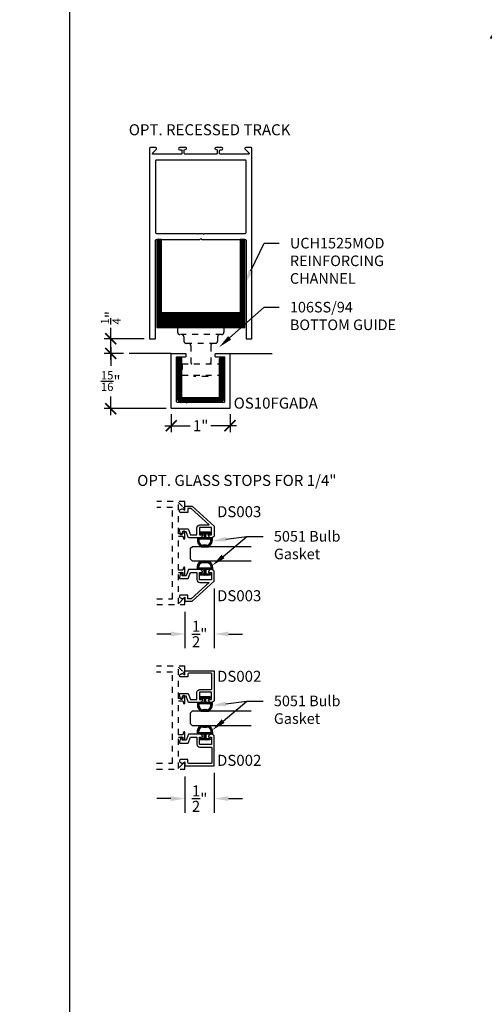
# Model space of a CAD drawing. Extents: x -10 to 198, y -3 to 158.
# Drawn here: x 151 to 159, y 12 to 29 of the extents above; entities that cross this region are included whole.
import ezdxf
from ezdxf import colors
from ezdxf.entities.mleader import LeaderData, LeaderLine
from ezdxf.math import Vec2, Vec3

# ---------------------------------------------------------------- set-up
doc = ezdxf.new("R2010")
doc.units = 0
doc.header["$LTSCALE"] = 0.25
doc.header["$MEASUREMENT"] = 0
doc.linetypes.add('HIDDEN2', pattern=[0.1875, 0.125, -0.0625])
for name, color, linetype in [('Arcadia-Dim', 4, 'Continuous'), ('Arcadia-Hidden', 1, 'HIDDEN2'), ('Arcadia-Profile', 5, 'Continuous'), ('Arcadia-Shade', 8, 'Continuous'), ('Arcadia-Text', 3, 'Continuous'), ('Arcadia-Title', 1, 'Continuous')]:
    doc.layers.add(name, color=color, linetype=linetype)
doc.layers.add('Arcadia-Mview', color=6, linetype='Continuous', plot=False)
doc.styles.get("Standard").update_dxf_attribs({"font": 'ARIALN.TTF'})
doc.dimstyles.new('Arcadia-2', dxfattribs={"dimscale": 2, "dimtxt": 0.0938, "dimasz": 0.0938, "dimexe": 0.0546, "dimexo": 0.0469, "dimgap": 0.0469, "dimtad": 0, "dimtih": 1, "dimdec": 4, "dimzin": 3, "dimdsep": 46, "dimlunit": 4, "dimtxsty": 'Standard', "dimblk": 'ARCHTICK', "dimcen": 0.0469, "dimdle": 0.0546, "dimclrd": 256, "dimclre": 256, "dimclrt": 256, "dimadec": 0, "dimazin": 0, "dimtfac": 0.75, "dimtdec": 4, "dimtix": 1, "dimtmove": 2, "dimatfit": 3, "dimfxl": 1, "dimtolj": 1, "dimtzin": 3, "dimlwd": -3, "dimlwe": -3, "dimarcsym": 0})
doc.dimstyles.get("Standard").update_dxf_attribs({"dimscale": 0, "dimtxt": 0.09375, "dimasz": 0.12, "dimexe": 0.12, "dimexo": 0.0625, "dimgap": 0.09, "dimtad": 0, "dimtih": 1, "dimtoh": 1, "dimdec": 4, "dimzin": 0, "dimdsep": 46, "dimlunit": 4, "dimtxsty": 'Standard', "dimcen": 0.09, "dimadec": 0, "dimazin": 0, "dimtfac": 1, "dimtdec": 4, "dimtofl": 0, "dimtmove": 0, "dimatfit": 3, "dimfxl": 1, "dimtolj": 1, "dimtzin": 0, "dimarcsym": 0})

# ---------------------------------------------------------------- blocks, each defined once
blk = doc.blocks.new('DS-003')
at = {"layer": 'Arcadia-Profile'}
blk.add_lwpolyline([(1.005, 0.829), (1.005, 0.822, -0.359503), (0.967, 0.776, -0.471127), (0.955, 0.786), (0.955, 0.826), (0.83, 0.826), (0.83, 0.626), (0.955, 0.626), (0.955, 0.666), (0.955, 0.666, -0.471127), (0.967, 0.676, -0.359503), (1.005, 0.629), (1.005, 0.623), (1.005, 0.435), (0.901, 0.397), (0.901, 0.327), (0.943, 0.327, -0.876976), (0.946, 0.302), (0.871, 0.282, -0.493145), (0.851, 0.298), (0.851, 0.432), (0.955, 0.47), (0.955, 0.581), (0.835, 0.581, -0.414214), (0.785, 0.631), (0.785, 0.791), (0.507, 0.485), (0.507, 0.426), (0.572, 0.426), (0.572, 0.303, -0.767327), (0.532, 0.292), (0.514, 0.324, -0.267949), (0.514, 0.34), (0.535, 0.376), (0.467, 0.376), (0.467, 0.5), (0.808, 0.876), (0.958, 0.876, -0.414214)], format="xyb", close=True, dxfattribs=at)
blk = doc.blocks.new('5051-2')
at = {"layer": 'Arcadia-Shade', "lineweight": -3}
h = blk.add_hatch(dxfattribs=at)
h.set_pattern_fill('ANSI31', color=256, scale=0.1, angle=180, style=0)
h.set_pattern_definition([(225, (0.505352, 0), (0.00883883, -0.00883883), [])])
h.paths.add_polyline_path([(0.131, 0.279), (0.108, 0.279), (0.108, 0.167), (0.037, 0.167), (0.037, 0.243), (0.012, 0.243), (0.012, 0.152), (0.012, 0.06), (0.037, 0.06), (0.037, 0.137), (0.108, 0.137), (0.108, 0.024), (0.131, 0.024, 0.305615), (0.258, 0.09), (0.258, 0.213, 0.305616)])
h.paths.add_polyline_path([(0.231, 0.209, 0.104267), (0.231, 0.094, -0.284857), (0.133, 0.049), (0.133, 0.254, -0.283634)], flags=16)
at = {"layer": 'Arcadia-Profile', "lineweight": -3}
for points in [[(0.131, 0.279), (0.108, 0.279), (0.108, 0.167), (0.037, 0.167), (0.037, 0.243), (0.012, 0.243), (0.012, 0.152), (0.012, 0.06), (0.037, 0.06), (0.037, 0.137), (0.108, 0.137), (0.108, 0.024), (0.131, 0.024, 0.305615), (0.258, 0.09), (0.258, 0.213, 0.305616)], [(0.231, 0.094, -0.104267), (0.231, 0.209, 0.283634), (0.133, 0.254), (0.133, 0.049, 0.284857)]]:
    blk.add_lwpolyline(points, format="xyb", close=True, dxfattribs=at)
blk = doc.blocks.new('*D23')
at = {"layer": 'Arcadia-Dim', "color": 0, "lineweight": -2, "transparency": 16777216}
for p, q in [((154.465, 16.123), (154.465, 15.443)), ((153.965, 16.058), (153.965, 15.443)), ((153.725, 15.683), (153.485, 15.683)), ((154.705, 15.683), (154.945, 15.683))]:
    blk.add_line(p, q, dxfattribs=at)
at = {"layer": 'Arcadia-Dim', "color": 0, "transparency": 16777216}
for points in [[(153.725, 15.723), (153.725, 15.643), (153.965, 15.683)], [(154.705, 15.723), (154.705, 15.643), (154.465, 15.683)]]:
    blk.add_solid(points, dxfattribs=at)
at = {"layer": 'DEFPOINTS', "color": 0, "transparency": 16777216}
for p in [(154.465, 16.248), (153.965, 16.183), (154.465, 15.683)]:
    blk.add_point(p, dxfattribs=at)
at = {"layer": 'Arcadia-Dim', "color": 0, "transparency": 16777216, "insert": (154.215, 15.683), "char_height": 0.1875, "attachment_point": 5}
blk.add_mtext('\\A1;{\\H1x;\\S1/2;}"', dxfattribs=at)
blk = doc.blocks.new('*D24')
at = {"layer": 'Arcadia-Dim', "color": 0, "lineweight": -2, "transparency": 16777216}
for p, q in [((154.465, 19.255), (154.465, 18.242)), ((153.965, 18.857), (153.965, 18.242)), ((153.725, 18.482), (153.485, 18.482)), ((154.705, 18.482), (154.945, 18.482))]:
    blk.add_line(p, q, dxfattribs=at)
at = {"layer": 'Arcadia-Dim', "color": 0, "transparency": 16777216}
for points in [[(153.725, 18.522), (153.725, 18.442), (153.965, 18.482)], [(154.705, 18.522), (154.705, 18.442), (154.465, 18.482)]]:
    blk.add_solid(points, dxfattribs=at)
at = {"layer": 'DEFPOINTS', "color": 0, "transparency": 16777216}
for p in [(154.465, 19.38), (153.965, 18.982), (154.465, 18.482)]:
    blk.add_point(p, dxfattribs=at)
at = {"layer": 'Arcadia-Dim', "color": 0, "transparency": 16777216, "insert": (154.215, 18.482), "char_height": 0.1875, "attachment_point": 5}
blk.add_mtext('\\A1;{\\H1x;\\S1/2;}"', dxfattribs=at)
blk = doc.blocks.new('*U12')
at = {"layer": 'Arcadia-Profile'}
for p, q in [((0, 0.03125), (0, 1.03125)), ((0.25, 1.03125), (0.25, 0.03125)), ((0.03125, 0), (0, 0.03125)), ((0.21875, 0), (0.03125, 0)), ((0.25, 0.03125), (0.21875, 0))]:
    blk.add_line(p, q, dxfattribs=at)
blk = doc.blocks.new('_ArchTick')
at = {"color": 0, "linetype": 'ByBlock', "lineweight": -3, "const_width": 0.15}
blk.add_lwpolyline([(-0.5, -0.5), (0.5, 0.5)], dxfattribs=at)
blk = doc.blocks.new('*D158')
at = {"layer": 'Arcadia-Dim', "lineweight": -3, "transparency": 16777216}
for p, q in [((153.732, 22.22), (153.732, 21.915)), ((154.732, 22.22), (154.732, 21.915)), ((153.623, 22.024), (154.057, 22.024)), ((154.841, 22.024), (154.407, 22.024))]:
    blk.add_line(p, q, dxfattribs=at)
at = {"layer": 'DEFPOINTS', "color": 0, "transparency": 16777216}
for p in [(153.732, 22.314), (154.732, 22.314), (154.732, 22.024)]:
    blk.add_point(p, dxfattribs=at)
at = {"layer": 'Arcadia-Dim', "lineweight": -3, "transparency": 16777216, "xscale": 0.1876, "yscale": 0.1876, "zscale": 0.1876, "rotation": 180}
blk.add_blockref('_ArchTick', (153.732, 22.024), dxfattribs=at)
at = {"layer": 'Arcadia-Dim', "lineweight": -3, "transparency": 16777216, "xscale": 0.1876, "yscale": 0.1876, "zscale": 0.1876}
blk.add_blockref('_ArchTick', (154.732, 22.024), dxfattribs=at)
at = {"layer": 'Arcadia-Dim', "transparency": 16777216, "insert": (154.232, 22.024), "char_height": 0.1876, "attachment_point": 5}
blk.add_mtext('\\A1;1"', dxfattribs=at)
blk = doc.blocks.new('*D159')
at = {"layer": 'Arcadia-Dim', "lineweight": -3, "transparency": 16777216}
for p, q in [((152.703, 23.361), (152.703, 23.044)), ((152.922, 23.251), (152.594, 23.251)), ((152.703, 22.205), (152.703, 22.522)), ((153.648, 22.314), (152.594, 22.314))]:
    blk.add_line(p, q, dxfattribs=at)
at = {"layer": 'DEFPOINTS', "color": 0, "transparency": 16777216}
for p in [(153.016, 23.251), (152.703, 22.314), (153.742, 22.314)]:
    blk.add_point(p, dxfattribs=at)
at = {"layer": 'Arcadia-Dim', "lineweight": -3, "transparency": 16777216, "xscale": 0.1876, "yscale": 0.1876, "zscale": 0.1876}
for p, rotation in [((152.703, 23.251), 90), ((152.703, 22.314), 270)]:
    blk.add_blockref('_ArchTick', p, dxfattribs=dict(at, rotation=rotation))
at = {"layer": 'Arcadia-Dim', "transparency": 16777216, "insert": (152.703, 22.783), "char_height": 0.1876, "attachment_point": 5}
blk.add_mtext('\\A1;{\\H0.75x;\\S15/16;}"', dxfattribs=at)
blk = doc.blocks.new('BF01-6042 Channel Polypro 94 47-75 4000mm 157.48in')
at = {"layer": 'Arcadia-Shade'}
h = blk.add_hatch(dxfattribs=at)
h.set_pattern_fill('ANSI31', color=256, scale=0.1, style=0)
h.set_pattern_definition([(45, (-5.65061, 1.191608), (-0.008838835, 0.008838835), [])])
edge = h.paths.add_edge_path()
edge.add_arc((0.362, 0.732), 0.0392, 90, 180, ccw=False)
edge.add_line((0.362, 0.771), (0.401, 0.771))
edge.add_line((0.401, 0.771), (0.401, 0.078))
edge.add_arc((0.323, 0.078), 0.0783, 270, 360, ccw=False)
edge.add_line((0.323, 0), (-0.323, 0))
edge.add_arc((-0.323, 0.078), 0.0783, 180, 270, ccw=False)
edge.add_line((-0.401, 0.078), (-0.401, 0.771))
edge.add_line((-0.401, 0.771), (-0.362, 0.771))
edge.add_arc((-0.362, 0.732), 0.0392, 0, 90, ccw=False)
edge.add_line((-0.323, 0.732), (-0.323, 0.078))
edge.add_line((-0.323, 0.078), (0.323, 0.078))
edge.add_line((0.323, 0.078), (0.323, 0.732))
at = {"layer": 'Arcadia-Profile'}
blk.add_lwpolyline([(0.323, 0.732, -0.414214), (0.362, 0.771), (0.401, 0.771), (0.401, 0.078, -0.414214), (0.323, 0), (-0.323, 0, -0.414214), (-0.401, 0.078), (-0.401, 0.771), (-0.362, 0.771, -0.414214), (-0.323, 0.732), (-0.323, 0.078), (0.323, 0.078)], format="xyb", close=True, dxfattribs=at)
blk = doc.blocks.new('OS10FGADA')
at = {"layer": 'Arcadia-Profile'}
blk.add_lwpolyline([(0.403, 0.878), (0.26, 0.878, -0.414214), (0.25, 0.888), (0.25, 0.927, -0.414214), (0.26, 0.937), (0.5, 0.937), (0.5, 0.01, -0.414214), (0.49, 0), (-0.49, 0, -0.414214), (-0.5, 0.01), (-0.5, 0.937), (-0.26, 0.937, -0.414214), (-0.25, 0.927), (-0.25, 0.888, -0.414214), (-0.26, 0.878), (-0.403, 0.878, 0.414214), (-0.413, 0.869), (-0.413, 0.121, 0.414214), (-0.403, 0.111), (-0.346, 0.111, 1), (-0.326, 0.111), (-0.246, 0.111, 1), (-0.226, 0.111), (0.403, 0.111, 0.414214), (0.413, 0.121), (0.413, 0.868, 0.414214)], format="xyb", close=True, dxfattribs=at)
blk = doc.blocks.new('106ss-94 End View')
at = {"layer": 'Arcadia-Hidden'}
for p, q in [((-0.39, 0), (0.39, 0)), ((-0.394, -0.004), (-0.394, -0.079)), ((0.354, -0.118), (-0.354, -0.118)), ((-0.287, -0.157), (-0.287, -0.228)), ((0.287, -0.157), (0.287, -0.228)), ((0.394, -0.004), (0.394, -0.079)), ((0.248, -0.268), (-0.248, -0.268)), ((-0.169, -0.307), (-0.169, -0.594)), ((0.169, -0.307), (0.169, -0.594)), ((-0.315, -0.614), (0.315, -0.614)), ((-0.315, -0.614), (-0.315, -0.811)), ((0.315, -0.614), (0.315, -0.811)), ((-0.315, -0.811), (0.315, -0.811)), ((-0.118, -0.811), (-0.118, -0.831)), ((0.118, -0.831), (-0.118, -0.831)), ((0.118, -0.811), (0.118, -0.831))]:
    blk.add_line(p, q, dxfattribs=at)
for centre, radius, start, end in [((-0.39, -0.004), 0.00394, 90, 180), ((-0.354, -0.079), 0.0394, 180, 270), ((-0.327, -0.157), 0.0394, 0, 90), ((0.327, -0.157), 0.0394, 90, 180), ((0.354, -0.079), 0.0394, 270, 0), ((0.39, -0.004), 0.00394, 0, 90), ((-0.248, -0.228), 0.0394, 180, 270), ((-0.209, -0.307), 0.0394, 0, 90), ((0.209, -0.307), 0.0394, 90, 180), ((0.248, -0.228), 0.0394, 270, 0), ((-0.15, -0.594), 0.0197, 180, 270), ((0.15, -0.594), 0.0197, 270, 0)]:
    blk.add_arc(centre, radius, start, end, dxfattribs=at)
blk = doc.blocks.new('*D160')
at = {"layer": 'Arcadia-Dim', "lineweight": -3, "transparency": 16777216}
for p, q in [((152.703, 23.501), (152.703, 23.689)), ((153.271, 23.501), (152.594, 23.501)), ((152.703, 23.142), (152.703, 23.501)), ((152.922, 23.251), (152.594, 23.251))]:
    blk.add_line(p, q, dxfattribs=at)
at = {"layer": 'DEFPOINTS', "color": 0, "transparency": 16777216}
for p in [(152.703, 23.501), (153.364, 23.501), (153.016, 23.251)]:
    blk.add_point(p, dxfattribs=at)
at = {"layer": 'Arcadia-Dim', "lineweight": -3, "transparency": 16777216, "xscale": 0.1876, "yscale": 0.1876, "zscale": 0.1876}
for p, rotation in [((152.703, 23.501), 90), ((152.703, 23.251), 270)]:
    blk.add_blockref('_ArchTick', p, dxfattribs=dict(at, rotation=rotation))
at = {"layer": 'Arcadia-Dim', "transparency": 16777216, "insert": (152.703, 23.86), "char_height": 0.1876, "attachment_point": 5, "rotation": 90}
blk.add_mtext('\\A1;{\\H0.75x;\\S1/4;}"', dxfattribs=at)

msp = doc.modelspace()

# ---------------------------------------------------------------- hatches: boundary and pattern name
at = {"layer": 'Arcadia-Shade'}
h = msp.add_hatch(dxfattribs=at)
h.set_pattern_fill('ANSI31', color=256, scale=0.1)
h.set_pattern_definition([(45, (-39.207862, 25.592807), (-0.0088388348, 0.0088388348), [])])
h.paths.add_polyline_path([(154.97438, 23.69141, 0.41421356), (154.98438, 23.70141), (154.98438, 25.18141, 0.41421356), (154.97438, 25.19141), (154.91438, 25.19141, 0.41421356), (154.90438, 25.18141), (154.90438, 23.95141, -0.41421356), (154.89438, 23.94141), (153.57438, 23.94141, -0.41421356), (153.56438, 23.95141), (153.56438, 25.18141, 0.41421356), (153.55438, 25.19141), (153.49438, 25.19141, 0.41421356), (153.48438, 25.18141), (153.48438, 23.70141, 0.41421356), (153.49438, 23.69141)])

# ---------------------------------------------------------------- linework, layer by layer
for p, q in [((153.73178, 23.25141), (153.01584, 23.25141)), ((154.73178, 23.25141), (155.44773, 23.25141))]:
    msp.add_line(p, q)
at = {"layer": 'Arcadia-Hidden', "lineweight": -3}
for points in [[(153.4857, 18.98241), (153.96466, 18.98241), (153.96466, 19.06778, 0.66817864), (153.93734, 19.0791), (153.85466, 18.99641), (153.85466, 19.52928), (153.92866, 19.52928), (153.92866, 19.49928, 1), (153.96466, 19.49928), (153.96466, 19.60412, 0.91109791), (153.93867, 19.60665), (153.92866, 19.56928), (153.85466, 19.56928), (153.85466, 20.14554), (153.92866, 20.14554), (153.93867, 20.10817, 0.91109791), (153.96466, 20.1107), (153.96466, 20.21554, 1), (153.92866, 20.21554), (153.92866, 20.18554), (153.85466, 20.18554), (153.85466, 20.71841), (153.93734, 20.63572, 0.66817864), (153.96466, 20.64704), (153.96466, 20.73241), (153.4857, 20.73241)], [(153.4836, 16.18335), (153.96466, 16.18335), (153.96466, 16.26872, 0.66817864), (153.93734, 16.28004), (153.85466, 16.19735), (153.85466, 16.73022), (153.92866, 16.73022), (153.92866, 16.70022, 1), (153.96466, 16.70022), (153.96466, 16.80506, 0.91109791), (153.93867, 16.80759), (153.92866, 16.77022), (153.85466, 16.77022), (153.85466, 17.34648), (153.92866, 17.34648), (153.93867, 17.30911, 0.91109791), (153.96466, 17.31164), (153.96466, 17.41648, 1), (153.92866, 17.41648), (153.92866, 17.38648), (153.85466, 17.38648), (153.85466, 17.91935), (153.93734, 17.83666, 0.66817864), (153.96466, 17.84798), (153.96466, 17.93335), (153.4836, 17.93335)]]:
    msp.add_lwpolyline(points, format="xyb", dxfattribs=at)
for points in [[(153.4857, 19.08241), (153.75466, 19.08241), (153.75466, 20.63241), (153.4857, 20.63241)], [(153.4836, 16.28335), (153.75466, 16.28335), (153.75466, 17.83335), (153.4836, 17.83335)]]:
    msp.add_lwpolyline(points, dxfattribs=at)
at = {"layer": 'Arcadia-Mview', "lineweight": -3}
msp.add_lwpolyline([(184, 37.31833), (152, 37.31833), (152, 0), (184, 0)], close=True, dxfattribs=at)
at = {"layer": 'Arcadia-Profile'}
for points in [[(154.23438, 25.20741), (154.25038, 25.19141), (154.98938, 25.19141, -0.41421356), (155.00438, 25.17641), (155.00438, 23.50141), (155.10438, 23.50141), (155.10438, 26.74141, 0.41421356), (155.09438, 26.75141), (155.00138, 26.75141, 0.66736252), (154.99004, 26.72412), (155.0554, 26.65846, -0.66736252), (155.04832, 26.64141), (154.56438, 26.64141, -0.41421356), (154.55438, 26.65141), (154.55438, 26.70541, -0.41421356), (154.56438, 26.71541), (154.59238, 26.71541, 1), (154.59238, 26.75141), (154.48838, 26.75141, 0.8695527), (154.48453, 26.72395), (154.51438, 26.71541), (154.51438, 26.65141, -0.41421356), (154.50438, 26.64141), (153.96438, 26.64141, -0.41421356), (153.95438, 26.65141), (153.95438, 26.71541), (153.98423, 26.72395, 0.8695527), (153.98038, 26.75141), (153.87638, 26.75141, 1), (153.87638, 26.71541), (153.90438, 26.71541, -0.41421356), (153.91438, 26.70541), (153.91438, 26.65141, -0.41421356), (153.90438, 26.64141), (153.42045, 26.64141, -0.66736252), (153.41336, 26.65846), (153.47872, 26.72412, 0.66736252), (153.46738, 26.75141), (153.37438, 26.75141, 0.41421356), (153.36438, 26.74141), (153.36438, 23.50141), (153.46438, 23.50141), (153.46438, 25.17641, -0.41421356), (153.47938, 25.19141), (154.21838, 25.19141)], [(154.98938, 26.54141), (153.47938, 26.54141, 0.41421356), (153.46438, 26.52641), (153.46438, 25.30641, 0.41421356), (153.47938, 25.29141), (154.17438, 25.29141, 1), (154.19438, 25.29141), (154.27438, 25.29141, 1), (154.29438, 25.29141), (154.98938, 25.29141, 0.41421356), (155.00438, 25.30641), (155.00438, 26.52641, 0.41421356)], [(153.49438, 25.19141, 0.41421356), (153.48438, 25.18141), (153.48438, 23.70141, 0.41421356), (153.49438, 23.69141), (154.97438, 23.69141, 0.41421356), (154.98438, 23.70141), (154.98438, 25.18141, 0.41421356), (154.97438, 25.19141), (154.91438, 25.19141, 0.41421356), (154.90438, 25.18141), (154.90438, 23.95141, -0.41421356), (154.89438, 23.94141), (153.57438, 23.94141, -0.41421356), (153.56438, 23.95141), (153.56438, 25.18141, 0.41421356), (153.55438, 25.19141)]]:
    msp.add_lwpolyline(points, format="xyb", close=True, dxfattribs=at)
for points in [[(154.25466, 17.36835, -0.47112651), (154.26448, 17.35646, -0.35950274), (154.21833, 17.31835), (154.02351, 17.31835), (153.98566, 17.42235), (153.91566, 17.42235), (153.91566, 17.38079, -0.87697646), (153.8912, 17.37757), (153.8712, 17.45221, -0.49314543), (153.88666, 17.47235), (154.02067, 17.47235), (154.05852, 17.36835), (154.16966, 17.36835), (154.16966, 17.48835, -0.41421356), (154.21966, 17.53835), (154.40866, 17.53835, 0.41421356), (154.42466, 17.55435), (154.42466, 17.80035, 0.41421356), (154.40866, 17.81635), (154.03066, 17.81635, 0.41421356), (154.01466, 17.80035), (154.01466, 17.75135), (153.89196, 17.75135, -0.76732699), (153.88131, 17.79111), (153.91266, 17.80921, -0.26794919), (153.92866, 17.80921), (153.96466, 17.78842), (153.96466, 17.85635), (154.46466, 17.85635), (154.46466, 17.36535, -0.41421356), (154.41766, 17.31835), (154.41099, 17.31835, -0.35950274), (154.36484, 17.35646, -0.47112651), (154.37466, 17.36835), (154.41466, 17.36835), (154.41466, 17.49335), (154.21466, 17.49335), (154.21466, 17.36835), (154.25466, 17.36835)], [(154.25466, 16.72835, 0.47112651), (154.26448, 16.74024, 0.35950274), (154.21833, 16.77835), (154.02351, 16.77835), (153.98566, 16.67435), (153.91566, 16.67435), (153.91566, 16.71591, 0.87697646), (153.8912, 16.71913), (153.8712, 16.64449, 0.49314543), (153.88666, 16.62435), (154.02067, 16.62435), (154.05852, 16.72835), (154.16966, 16.72835), (154.16966, 16.60835, 0.41421356), (154.21966, 16.55835), (154.40866, 16.55835, -0.41421356), (154.42466, 16.54235), (154.42466, 16.29635, -0.41421356), (154.40866, 16.28035), (154.03066, 16.28035, -0.41421356), (154.01466, 16.29635), (154.01466, 16.34535), (153.89196, 16.34535, 0.76732699), (153.88131, 16.30559), (153.91266, 16.28749, 0.26794919), (153.92866, 16.28749), (153.96466, 16.30828), (153.96466, 16.24035), (154.46466, 16.24035), (154.46466, 16.73135, 0.41421356), (154.41766, 16.77835), (154.41099, 16.77835, 0.35950274), (154.36484, 16.74024, 0.47112651), (154.37466, 16.72835), (154.41466, 16.72835), (154.41466, 16.60335), (154.21466, 16.60335), (154.21466, 16.72835), (154.25466, 16.72835)]]:
    msp.add_lwpolyline(points, format="xyb", dxfattribs=at)

# ---------------------------------------------------------------- block references
for name, p in [('106ss-94 End View', (154.23438, 23.69141)), ('BF01-6042 Channel Polypro 94 47-75 4000mm 157.48in', (154.23175, 22.42442))]:
    msp.add_blockref(name, p)
msp.add_blockref('OS10FGADA', (154.23178, 22.31391), dxfattribs=at)
at = {"layer": 'Arcadia-Profile', "rotation": 270}
for name, p in [('DS-003', (153.58883, 21.12265)), ('*U12', (154.06182, 19.97241)), ('*U12', (154.06182, 17.17335))]:
    msp.add_blockref(name, p, dxfattribs=at)
at = {"layer": 'Arcadia-Profile', "lineweight": -3, "rotation": 270}
for p in [(154.1535, 20.2249), (154.1535, 17.42585)]:
    msp.add_blockref('5051-2', p, dxfattribs=at)
at = {"layer": 'Arcadia-Profile', "lineweight": -3, "xscale": -1, "rotation": 270}
for p in [(154.1535, 19.46956), (154.1535, 16.6705)]:
    msp.add_blockref('5051-2', p, dxfattribs=at)
at = {"layer": 'Arcadia-Profile', "xscale": -1, "rotation": 270}
msp.add_blockref('DS-003', (153.58883, 18.57217), dxfattribs=at)

# ---------------------------------------------------------------- texts
at = {"layer": 'Arcadia-Text', "lineweight": -3}
for s, p in [(' %%UOPT. RECESSED TRACK', (152.95293, 26.96172)), (' %%UOPT. GLASS STOPS FOR 1/4"', (153.09552, 20.99953)), ('DS003', (154.5108, 20.46789)), ('DS003', (154.5108, 19.03931)), ('DS002', (154.5108, 17.66883)), ('DS002', (154.5108, 16.24025))]:
    msp.add_text(s, height=0.1875, dxfattribs=at).set_placement(p)
at = {"layer": 'Arcadia-Text', "insert": (154.79428, 22.31391), "char_height": 0.1875, "attachment_point": 7}
msp.add_mtext_dynamic_manual_height_columns('OS10FGADA', width=1.4612312, gutter_width=1.25, heights=[0], dxfattribs=at)

# ---------------------------------------------------------------- dimensions: what is measured, and where the dimension line sits
at = {"layer": 'Arcadia-Dim'}
dim = msp.add_linear_dim(base=(152.70326, 23.50141), p1=(153.01584, 23.25141), p2=(153.36438, 23.50141), angle=270, dimstyle='Arcadia-2', override={"dimtix": 0, "dimtmove": 0}, dxfattribs=at)
dim.commit()
dim.dimension.update_dxf_attribs({"geometry": '*D160', "text_midpoint": (152.70326, 23.8598)})
dim = msp.add_linear_dim(base=(152.70326, 22.31391), p1=(153.01584, 23.25141), p2=(153.74178, 22.31391), angle=90, dimstyle='Arcadia-2', dxfattribs=at)
dim.commit()
dim.dimension.update_dxf_attribs({"geometry": '*D159', "text_midpoint": (152.70326, 22.78266)})
dim = msp.add_linear_dim(base=(154.73178, 22.02396), p1=(153.73178, 22.31391), p2=(154.73178, 22.31391), dimstyle='Arcadia-2', dxfattribs=at)
dim.commit()
dim.dimension.update_dxf_attribs({"geometry": '*D158', "text_midpoint": (154.23178, 22.02396)})
for base, p1, p2, picture, middle in [((154.46466, 18.48241), (153.96466, 18.98241), (154.46466, 19.38026), '*D24', (154.21466, 18.48241)), ((154.46466, 15.68335), (153.96466, 16.18335), (154.46466, 16.24822), '*D23', (154.21466, 15.68335))]:
    dim = msp.add_linear_dim(base=base, p1=p1, p2=p2, dimstyle='Standard', override={"dimscale": 2}, dxfattribs=at)
    dim.commit()
    dim.dimension.update_dxf_attribs({"geometry": picture, "text_midpoint": middle, "dimtype": 160})

# ---------------------------------------------------------------- leaders
at = {"layer": 'Arcadia-Text', "lineweight": -3}
ml = msp.add_multileader_mtext('Standard', dxfattribs=at)
ml.set_content('\\A1;UCH1525MOD\\PREINFORCING\\PCHANNEL', color=256)
ml.set_leader_properties()
ml.build(insert=Vec2(0, 0))
ml.multileader.update_dxf_attribs({"dogleg_length": 0.2577, "arrow_head_size": 0.24})
ctx = ml.context
ctx.base_point, ctx.char_height, ctx.arrow_head_size, ctx.landing_gap_size, ctx.plane_origin = Vec3(155.57096, 25.12625), 0.18, 0.24, 0.18, Vec3(162.25978, 27.61537)
notes = []
notes.append((ctx, [(1, (1, 1, 0), (155.31326, 25.12625), (1, 0), 0.2577, [(0, [(154.98438, 24.44141)], 0, [])])]))
ctx.mtext.insert, ctx.mtext.flow_direction = Vec3(155.75096, 25.21778), 5
ml = msp.add_multileader_mtext('Standard', dxfattribs=at)
ml.set_content('106SS/94\\PBOTTOM GUIDE', color=256)
ml.set_leader_properties()
ml.build(insert=Vec2(0, 0))
ml.multileader.update_dxf_attribs({"dogleg_length": 0.2577, "arrow_head_size": 0.24})
ctx = ml.context
ctx.base_point, ctx.char_height, ctx.arrow_head_size, ctx.landing_gap_size, ctx.plane_origin = Vec3(155.57096, 24.03818), 0.18, 0.24, 0.18, Vec3(162.25978, 26.5273)
notes.append((ctx, [(1, (1, 1, 0), (155.31326, 24.03818), (1, 0), 0.2577, [(0, [(154.54639, 23.35847)], 0, [])])]))
ctx.mtext.insert, ctx.mtext.flow_direction = Vec3(155.75096, 24.12971), 5
ml = msp.add_multileader_mtext('Standard', dxfattribs=at)
ml.set_content('5051 Bulb\\PGasket', color=256)
ml.set_leader_properties()
ml.build(insert=Vec2(0, 0))
ml.multileader.update_dxf_attribs({"dogleg_length": 0.36, "arrow_head_size": 0.24})
ctx = ml.context
ctx.base_point, ctx.char_height, ctx.arrow_head_size, ctx.landing_gap_size, ctx.plane_origin = Vec3(155.29861, 20.1415), 0.18, 0.24, 0.18, Vec3(157.84784, 21.33263)
notes.append((ctx, [(0, (1, 1, 0), (155.01815, 20.1415), (1, 0), 0.28047, [(0, [(154.42564, 20.06264)], 0, [])])]))
ctx.mtext.insert, ctx.mtext.flow_direction = Vec3(155.47861, 20.23303), 5
ml = msp.add_multileader_mtext('Standard', dxfattribs=at)
ml.set_content('5051 Bulb\\PGasket', color=256)
ml.set_leader_properties()
ml.build(insert=Vec2(0, 0))
ml.multileader.update_dxf_attribs({"dogleg_length": 0.36, "arrow_head_size": 0.24})
ctx = ml.context
ctx.base_point, ctx.char_height, ctx.arrow_head_size, ctx.landing_gap_size, ctx.plane_origin = Vec3(155.29861, 20.1415), 0.18, 0.24, 0.18, Vec3(157.85201, 20.91491)
notes.append((ctx, [(0, (1, 1, 0), (155.01815, 20.1415), (1, 0), 0.28047, [(0, [(154.4298, 19.64492)], 0, [])])]))
ctx.mtext.insert, ctx.mtext.flow_direction = Vec3(155.47861, 20.23303), 5
ml = msp.add_multileader_mtext('Standard', dxfattribs=at)
ml.set_content('5051 Bulb\\PGasket', color=256)
ml.set_leader_properties()
ml.build(insert=Vec2(0, 0))
ml.multileader.update_dxf_attribs({"dogleg_length": 0.36, "arrow_head_size": 0.24})
ctx = ml.context
ctx.base_point, ctx.char_height, ctx.arrow_head_size, ctx.landing_gap_size, ctx.plane_origin = Vec3(155.29861, 17.34244), 0.18, 0.24, 0.18, Vec3(161.14994, 18.53357)
notes.append((ctx, [(0, (1, 1, 0), (155.01815, 17.34244), (1, 0), 0.28047, [(0, [(154.42564, 17.26358)], 0, [])])]))
ctx.mtext.insert, ctx.mtext.flow_direction = Vec3(155.47861, 17.43397), 5
ml = msp.add_multileader_mtext('Standard', dxfattribs=at)
ml.set_content('5051 Bulb\\PGasket', color=256)
ml.set_leader_properties()
ml.build(insert=Vec2(0, 0))
ml.multileader.update_dxf_attribs({"dogleg_length": 0.36, "arrow_head_size": 0.24})
ctx = ml.context
ctx.base_point, ctx.char_height, ctx.arrow_head_size, ctx.landing_gap_size, ctx.plane_origin = Vec3(155.29861, 17.34244), 0.18, 0.24, 0.18, Vec3(161.1541, 18.11585)
notes.append((ctx, [(0, (1, 1, 0), (155.01815, 17.34244), (1, 0), 0.28047, [(0, [(154.4298, 16.84586)], 0, [])])]))
ctx.mtext.insert, ctx.mtext.flow_direction = Vec3(155.47861, 17.43397), 5
at = {"layer": 'Arcadia-Title', "lineweight": -3}
ml = msp.add_multileader_mtext('Standard', dxfattribs=at)
ml.set_content('42" A.F.F. TO CENTER OF PUSH/PULL\\P34" TO CENTER OF LOCKSET', color=256)
ml.set_leader_properties()
ml.build(insert=Vec2(0, 0))
ml.multileader.update_dxf_attribs({"has_dogleg": 0, "has_text_frame": 1, "dogleg_length": 0.36, "arrow_head_size": 0.12})
ctx = ml.context
ctx.base_point, ctx.char_height, ctx.arrow_head_size, ctx.landing_gap_size, ctx.plane_origin = Vec3(159.41414, 28.65952), 0.25, 0.12, 0.09, Vec3(140.95086, 28.72842)
ctx.text_align_type = 1
notes.append((ctx, [(0, (0, 0, 0), (0, 0), (1, 0), 1, [])]))
ctx.mtext.insert, ctx.mtext.alignment, ctx.mtext.flow_direction = Vec3(162.07823, 28.78665), 2, 5
for ctx, leaders in notes:
    for number, flags, end, landing, length, lines in leaders:
        leader = LeaderData()
        leader.index, (leader.has_last_leader_line, leader.has_dogleg_vector, leader.attachment_direction) = number, flags
        leader.last_leader_point, leader.dogleg_vector, leader.dogleg_length = Vec3(end), Vec3(landing), length
        for number, points, colour, breaks in lines:
            line = LeaderLine()
            line.index, line.vertices, line.color, line.breaks = number, Vec3.list(points), colors.encode_raw_color(colour), breaks
            leader.lines.append(line)
        ctx.leaders.append(leader)

doc.saveas('drawing.dxf')
